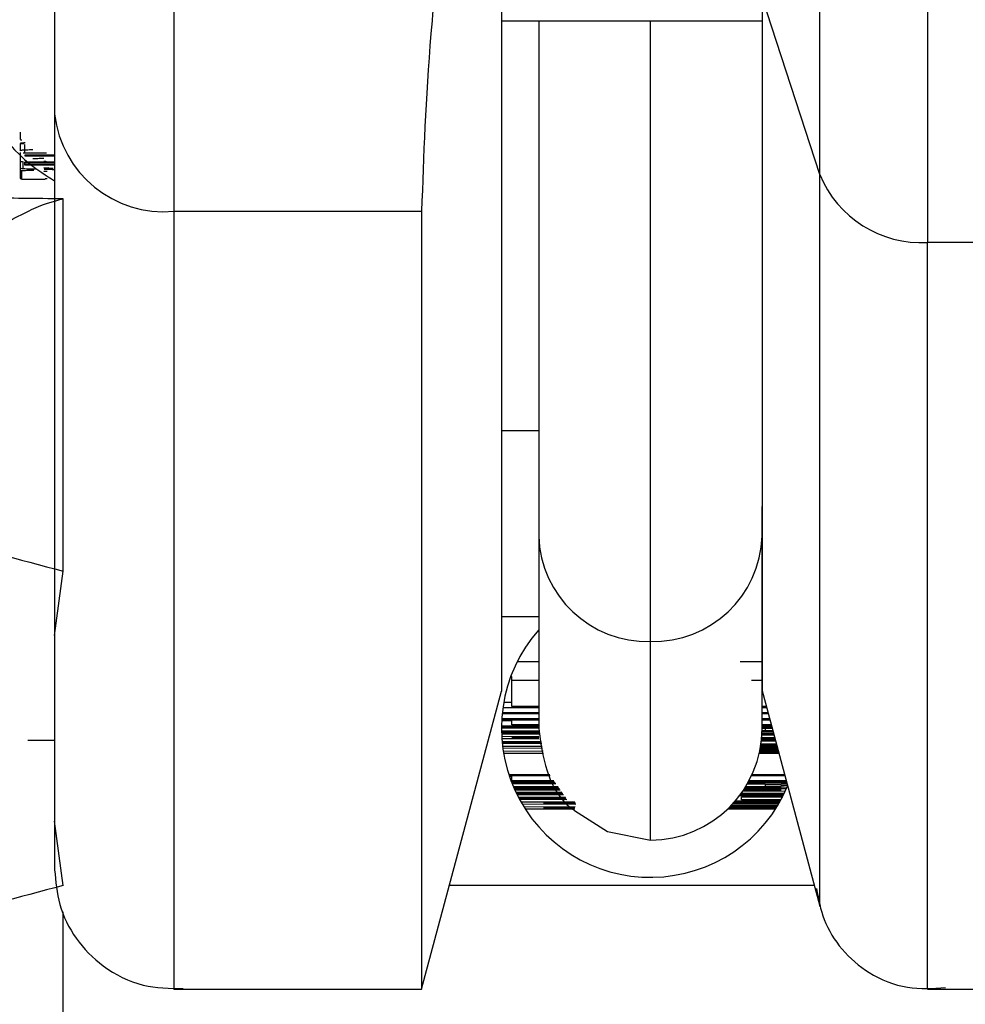
# Model space of a CAD drawing. Units: inches. Extents: x 170 to 312, y 215 to 248.
# Drawn here: x 177 to 177, y 224 to 224 of the extents above; entities that cross this region are included whole.
import ezdxf
from ezdxf import colors
from ezdxf.entities.mleader import LeaderData, LeaderLine
from ezdxf.math import Vec2, Vec3

# ---------------------------------------------------------------- set-up
doc = ezdxf.new("R2010")
doc.units = ezdxf.units.IN
doc.header["$LTSCALE"] = 0.25
doc.header["$MEASUREMENT"] = 0
doc.layers.add('ANNOTATIONS', color=1, linetype='Continuous')
doc.layers.add('MOTOR LH', color=7, linetype='Continuous')
doc.styles.add('ARIAL', font='arial.ttf', dxfattribs={"height": 0.09375})

msp = doc.modelspace()

# ---------------------------------------------------------------- linework, layer by layer
at = {"layer": 'MOTOR LH'}
for p, q in [((177.4422490541981, 224.0528745626569), (177.4408208856964, 224.0572723118537)), ((177.4343617053134, 224.0566844786444), (177.4408208856964, 224.0566844786444)), ((177.4224419130119, 224.053739152669), (177.4224419130119, 224.0539239505342)), ((177.4224419130119, 224.0537360727046), (177.4224795325773, 224.0537307927656)), ((177.4224419130119, 224.0536454337517), (177.4225358519267, 224.0536335538889)), ((177.4224419130119, 224.0534659158255), (177.4224419130119, 224.0536454337517)), ((177.4225506467558, 224.0534210363439), (177.4225506467558, 224.0536194740515)), ((177.4224419130119, 224.0527746838106), (177.4224419130119, 224.0534236763134)), ((177.4225085722418, 224.0534139964252), (177.4230909055147, 224.0534139964252)), ((177.4225085722418, 224.0530087611066), (177.4225085722418, 224.0531931189768)), ((177.4225506467558, 224.0533523971368), (177.4225506467558, 224.0533374373097)), ((177.423288848228, 224.0533523971368), (177.4225506467558, 224.0533523971368)), ((177.4225506467558, 224.0533374373097), (177.423288848228, 224.0533374373097)), ((177.4225506467558, 224.0531086399527), (177.4225506467558, 224.0531799191293)), ((177.423288848228, 224.0531799191293), (177.4225506467558, 224.0531799191293)), ((177.423288848228, 224.0531649593022), (177.4225506467558, 224.0531649593022)), ((177.423288848228, 224.0531235997799), (177.4225506467558, 224.0531235997799)), ((177.4224734826472, 224.0527636839377), (177.4224734826472, 224.052948041808)), ((177.423288848228, 224.0531086399527), (177.4225506467558, 224.0531086399527)), ((177.4231344100121, 224.0530241609287), (177.4231344100121, 224.0530452806847)), ((177.4224734826472, 224.0527636839377), (177.42305581592, 224.0527636839377)), ((177.4262415991176, 224.0519642131732), (177.4323837081634, 224.0519642131732)), ((177.4463572317401, 224.051190262114), (177.4449229033096, 224.051190262114)), ((177.4352843746547, 224.047568663951), (177.4352843746547, 224.0391528811708)), ((177.4352843746547, 224.0465236760228), (177.4343616503141, 224.0465236760228)), ((177.4408207756977, 224.0391528811708), (177.4408207756977, 224.0446470977012)), ((177.4232887932287, 224.0414536145926), (177.4234982858086, 224.0430472761825)), ((177.4343616503141, 224.0419208891946), (177.4352843746547, 224.0419208891946)), ((177.4380525476765, 224.0363844331522), (177.4380525476765, 224.041307976275)), ((177.4352843746547, 224.0407997821457), (177.4347490108393, 224.0407997821457)), ((177.4408207756977, 224.0407997821457), (177.4402782069655, 224.0407997821457)), ((177.434616847366, 224.0404398663035), (177.4345929226424, 224.0404398663035)), ((177.434616847366, 224.0396905549596), (177.434616847366, 224.0404398663035)), ((177.4352843746547, 224.040336467498), (177.434616847366, 224.040336467498)), ((177.4408207756977, 224.040336467498), (177.440555348764, 224.040336467498)), ((177.4323835981647, 224.0326937557872), (177.4343615953147, 224.0400755505121)), ((177.4408103258184, 224.0401142700648), (177.4422489441994, 224.0347454520858)), ((177.434616847366, 224.0397939537652), (177.4344175846679, 224.0397939537652)), ((177.4343796901057, 224.039518516947), (177.4352843746547, 224.039518516947)), ((177.4352843746547, 224.0395391967081), (177.4343818350809, 224.0395391967081)), ((177.4343978948954, 224.0396698751985), (177.4352843746547, 224.0396698751985)), ((177.4352843746547, 224.0396905549596), (177.434616847366, 224.0396905549596)), ((177.4409238995064, 224.0396905549596), (177.4408207756977, 224.0396905549596)), ((177.4408207756977, 224.0396698751985), (177.4409293994429, 224.0396698751985)), ((177.4409644890375, 224.0395391967081), (177.4408207756977, 224.0395391967081)), ((177.4408207756977, 224.039518516947), (177.440969988974, 224.039518516947)), ((177.434616847366, 224.0393394390157), (177.4343663252601, 224.0393394390157)), ((177.4343678102429, 224.0393671586955), (177.4352843746547, 224.0393671586955)), ((177.4352843746547, 224.0393878384566), (177.4343690202289, 224.0393878384566)), ((177.434616847366, 224.0392360402102), (177.434616847366, 224.0393671586955)), ((177.4352843746547, 224.0392360402102), (177.434616847366, 224.0392360402102)), ((177.4410050785686, 224.0393878384566), (177.4408108758121, 224.0393878384566)), ((177.440812525793, 224.0393671586955), (177.4410105785051, 224.0393671586955)), ((177.4410456131004, 224.0392360402102), (177.4408207756977, 224.0392360402102)), ((177.4343616503141, 224.0391674010031), (177.4352843746547, 224.0391674010031)), ((177.4352843746547, 224.0391880807643), (177.4343617603128, 224.0391880807643)), ((177.4343621453084, 224.039215800444), (177.4352843746547, 224.039215800444)), ((177.4352843746547, 224.0390846819587), (177.4343622553071, 224.0390846819587)), ((177.434362695302, 224.0390640021976), (177.4352843746547, 224.0390640021976)), ((177.4352843746547, 224.0390367225127), (177.4343634652931, 224.0390367225127)), ((177.4343641802849, 224.0390160427516), (177.4352843746547, 224.0390160427516)), ((177.4408157157562, 224.0389856831024), (177.4411118873348, 224.0389887630668)), ((177.4411052324116, 224.0390138427771), (177.4408171457397, 224.0390107628126)), ((177.4408173657371, 224.0390160427516), (177.441104682418, 224.0390160427516)), ((177.4410991274822, 224.0390367225127), (177.4408183007263, 224.0390367225127)), ((177.441089447594, 224.0390728020959), (177.4408195657117, 224.0390701621264)), ((177.4408993147904, 224.0390952418367), (177.4408201707047, 224.0390943618469)), ((177.4408207756977, 224.0392153604491), (177.4410511680362, 224.0392153604491)), ((177.4408207756977, 224.0391819208354), (177.441060792925, 224.0391797208608)), ((177.4408207756977, 224.0391581611099), (177.4408993147904, 224.0391568411251)), ((177.4408993147904, 224.0391568411251), (177.4410680528411, 224.039152441176)), ((177.4408993147904, 224.0391568411251), (177.4408993147904, 224.0390952418367)), ((177.4410821876779, 224.0391000817808), (177.4408993147904, 224.0390952418367)), ((177.4232887932287, 224.038849284678), (177.42262126594, 224.038849284678)), ((177.4352843746547, 224.0389500435141), (177.4343678102429, 224.038939923631)), ((177.4343703952131, 224.0388990041037), (177.4352843746547, 224.0388990041037)), ((177.435348668912, 224.0388277249271), (177.4343765551419, 224.0388220049932)), ((177.4353523538694, 224.0388092451406), (177.4343782601222, 224.0388035252066)), ((177.4343784251203, 224.038801765227), (177.4353549388395, 224.0387960452931)), ((177.4343802400993, 224.0387832854405), (177.435358623797, 224.0387771255116)), ((177.434616847366, 224.0389196838648), (177.4352843746547, 224.0389267237835)), ((177.4352843746547, 224.0389196838648), (177.434616847366, 224.0389196838648)), ((177.4407905260472, 224.0387450058827), (177.4411779415717, 224.0387423659132)), ((177.4411724416352, 224.0387630456743), (177.4407934960128, 224.0387652456489)), ((177.4408030109029, 224.0388396047898), (177.4411513218792, 224.0388418047645)), ((177.4411458219427, 224.0388620445306), (177.4408052658769, 224.038860284551)), ((177.4408091158324, 224.0388990041037), (177.4411360320559, 224.0388990041037)), ((177.44113047712, 224.0389196838648), (177.4408109308114, 224.0389196838648)), ((177.4353727036343, 224.03870628633), (177.4343888200002, 224.03870628633)), ((177.4343935499456, 224.0386693267569), (177.4353812285358, 224.0386631668281)), ((177.4353968483554, 224.038583967743), (177.4344068047924, 224.0385778078142)), ((177.4344127997232, 224.0385408482411), (177.4354053732569, 224.0385408482411)), ((177.4407523014887, 224.0385408482411), (177.4412319509478, 224.0385408482411)), ((177.441226396012, 224.0385615280022), (177.4407569214354, 224.0385615280022)), ((177.4407644563483, 224.0385971675905), (177.4412161111308, 224.0386002475549)), ((177.4412106111943, 224.0386204873211), (177.4407685813007, 224.0386178473516)), ((177.4407708362746, 224.0386292872195), (177.4412090162127, 224.03862664725)), ((177.4412035162763, 224.0386468870161), (177.4407746862301, 224.0386499669806)), ((177.4407810661564, 224.0386856065689), (177.4411932313951, 224.0386856065689)), ((177.4411876764592, 224.03870628633), (177.440784476117, 224.03870628633)), ((177.4355582164912, 224.0380040544422), (177.4345452381933, 224.0380040544422)), ((177.4413758292857, 224.0380040544422), (177.4405711335816, 224.0380040544422)), ((177.4345520581145, 224.0379833746811), (177.4355724613267, 224.0379833746811)), ((177.434616847366, 224.0379556550013), (177.4345614080065, 224.0379556550013)), ((177.4346063974867, 224.0378315764347), (177.4356769051201, 224.0378315764347)), ((177.434616847366, 224.0378522561958), (177.434616847366, 224.0379833746811)), ((177.4356626602847, 224.0378522561958), (177.434616847366, 224.0378522561958)), ((177.4356959349003, 224.0378042967498), (177.4346171223629, 224.0378042967498)), ((177.4346253172682, 224.0377836169887), (177.4357101797358, 224.0377836169887)), ((177.4404555249171, 224.0377783370497), (177.4408993147904, 224.0377730571107)), ((177.4404682297703, 224.0378007767905), (177.4405066193269, 224.0378007767905)), ((177.440485224574, 224.0378315764347), (177.4414219737526, 224.0378315764347)), ((177.4414164188168, 224.0378522561958), (177.4404963344457, 224.0378522561958)), ((177.4405066193269, 224.0378315764347), (177.4405066193269, 224.0378007767905)), ((177.4405066193269, 224.0378007767905), (177.4412919552546, 224.0377937368718)), ((177.4405615636921, 224.0379833746811), (177.4413813842215, 224.0379833746811)), ((177.4408993147904, 224.0377730571107), (177.4412919552546, 224.0377629372276)), ((177.4408993147904, 224.0377730571107), (177.4408993147904, 224.0377114578223)), ((177.4412919552546, 224.0378315764347), (177.4412919552546, 224.0377937368718)), ((177.4412919552546, 224.0377937368718), (177.4414327536281, 224.0377915368972)), ((177.4412919552546, 224.0377629372276), (177.4414432585068, 224.0377523773496)), ((177.4412919552546, 224.0377629372276), (177.4412919552546, 224.0377215777054)), ((177.4357671590775, 224.0377008979443), (177.4346594718736, 224.0377008979443)), ((177.4346683817707, 224.0376802181832), (177.435781403913, 224.0376802181832)), ((177.4358003786938, 224.0376529384983), (177.4346805366303, 224.0376529384983)), ((177.4346897765235, 224.0376322587372), (177.4358146235292, 224.0376322587372)), ((177.4358557080546, 224.0375724194285), (177.434723326136, 224.0375600995708)), ((177.434734491007, 224.0375372198351), (177.4358718228684, 224.0375490996979)), ((177.4358810627617, 224.0375358998504), (177.434735096, 224.0375358998504)), ((177.4347452158831, 224.0375152200893), (177.4358953075971, 224.0375152200893)), ((177.4402843668944, 224.0375152200893), (177.4413598794699, 224.0375152200893)), ((177.441369999353, 224.0375358998504), (177.4402993817209, 224.0375358998504)), ((177.4403421712266, 224.0375970591438), (177.4414044289553, 224.0376080590168)), ((177.4412919552546, 224.0376322587372), (177.4403589460328, 224.0376216988592)), ((177.4403657109547, 224.0376322587372), (177.4412919552546, 224.0376322587372)), ((177.4414245587228, 224.0376529384983), (177.4403791307996, 224.0376529384983)), ((177.4405066193269, 224.0376837381425), (177.4403986005747, 224.0376832981476)), ((177.4408993147904, 224.0377114578223), (177.4404123504159, 224.0377057378884)), ((177.4412919552546, 224.0376907780612), (177.4405066193269, 224.0376837381425)), ((177.4412919552546, 224.0377215777054), (177.4408993147904, 224.0377114578223)), ((177.4414485384457, 224.0377325775783), (177.4412919552546, 224.0377215777054)), ((177.4414423235175, 224.0376934180307), (177.4412919552546, 224.0376907780612)), ((177.4359420020577, 224.037447460872), (177.4347832754434, 224.0374404209533)), ((177.4359548169097, 224.0374289810855), (177.434793010331, 224.0374219411669)), ((177.4347965302903, 224.0374153412431), (177.4359688417477, 224.0374083013244)), ((177.4348065401747, 224.0373968614565), (177.4359817665984, 224.0373898215379)), ((177.436179599313, 224.0373225023156), (177.4348479546963, 224.0373225023156)), ((177.4348711094288, 224.0372824627781), (177.4362078689864, 224.0372741028746)), ((177.4354021282944, 224.0373018225544), (177.4361939541471, 224.0373018225544)), ((177.4361996740811, 224.0372965426155), (177.4354021282944, 224.0373018225544)), ((177.4412225460564, 224.0372631030017), (177.4400824642267, 224.0372705829153)), ((177.4401108438989, 224.0373018225544), (177.441245260794, 224.0373018225544)), ((177.4412571406568, 224.0373225023156), (177.4401292136867, 224.0373225023156)), ((177.4401658982629, 224.0373647418276), (177.4412773254236, 224.0373581419039)), ((177.4413420596758, 224.037479580501), (177.4402529622571, 224.0374729805772)), ((177.4403103265945, 224.037453180806), (177.4413314997978, 224.0374589007399)), ((177.4403103265945, 224.037384101604), (177.4403103265945, 224.037453180806)), ((177.4412886552927, 224.03737838167), (177.4403103265945, 224.037384101604)), ((177.4361880692151, 224.0372054636676), (177.4349226988328, 224.0371975437591)), ((177.434948218538, 224.0371570642267), (177.4361749793663, 224.0371570642267)), ((177.4354021282944, 224.0371777439878), (177.4361819642857, 224.0371830239268)), ((177.4361806993003, 224.0371777439878), (177.4354021282944, 224.0371777439878)), ((177.4399709805146, 224.0371570642267), (177.4411568768151, 224.0371570642267)), ((177.4411700766626, 224.0371777439878), (177.4399922102694, 224.0371777439878)), ((177.4400229549142, 224.037208543632), (177.4411941113849, 224.0372160235456)), ((177.44120665124, 224.0372367033067), (177.4400434696772, 224.0372292233931)), ((177.4400629944517, 224.0372499031542), (177.4412102811981, 224.0372424232407)), ((177.423498340808, 224.035259806144), (177.4232887382293, 224.0368539077288)), ((177.4421110607922, 224.035259806144), (177.4330712552208, 224.035259806144)), ((177.4262414891189, 224.0326937557872), (177.4323835981647, 224.0326937557872)), ((177.4449228483102, 224.0326937557872), (177.4463664716334, 224.0326933157923))]:
    msp.add_line(p, q, dxfattribs=at)
at = {"layer": 'MOTOR LH', "flags": 128}
for points in [[(177.4449230683077, 224.0784519071852), (177.4449230683077, 224.0728437319713), (177.4449230133083, 224.069553009986), (177.4449230133083, 224.0626380498682), (177.444922958309, 224.0592866085844), (177.444922958309, 224.0534478760339), (177.4449229033096, 224.051190262114)], [(177.4262417641157, 224.0776687162326), (177.4262417091163, 224.0745341924429), (177.4262417091163, 224.0675285933722), (177.426241654117, 224.0639254749957), (177.426241654117, 224.0572032326517), (177.4262415991176, 224.0543419457055)], [(177.4343617603128, 224.0693893318768), (177.4343617603128, 224.0627524485467), (177.4343617053134, 224.0578931446817), (177.4343617053134, 224.0535657946716), (177.4343616503141, 224.0498007581657), (177.4343616503141, 224.0421122869836), (177.4343615953147, 224.0408103420237), (177.4343615953147, 224.0400755505121)], [(177.4422489441994, 224.0347454520858), (177.4422489441994, 224.036815628171), (177.4422489991988, 224.0387898853643), (177.4422489991988, 224.0446352178384), (177.4422490541981, 224.0484675735667), (177.4422490541981, 224.0575332288395)], [(177.435284429654, 224.0566844786444), (177.435284429654, 224.0493141237874), (177.4352843746547, 224.047568663951)], [(177.4380525476765, 224.041307976275), (177.4380526026759, 224.0424026836289), (177.4380526026759, 224.0500291155277), (177.4380526576753, 224.052523006718), (177.4380526576753, 224.0566844786444)], [(177.4262415991176, 224.0543419457055), (177.4262415991176, 224.0472848672295), (177.4262415441182, 224.0432127142713), (177.4262415441182, 224.0369973460718), (177.4262414891189, 224.0348968103374), (177.4262414891189, 224.0326937557872)], [(177.423498340808, 224.0430472761825), (177.423498340808, 224.0506477483812), (177.4234983958073, 224.0515123383933), (177.4234983958073, 224.0522726496102)], [(177.4323837081634, 224.0519642131732), (177.4323837081634, 224.0472848672295), (177.4323836531641, 224.0432122742764), (177.4323836531641, 224.0369973460718), (177.4323835981647, 224.0348968103374), (177.4323835981647, 224.0326937557872)], [(177.4449228483102, 224.0326937557872), (177.4449228483102, 224.0394850773333), (177.4449229033096, 224.0427837192271), (177.4449229033096, 224.051190262114)], [(177.4361732193867, 224.0371201046537), (177.4369932049141, 224.0365951907175), (177.4380525476765, 224.0363844331522)], [(177.4234982308092, 224.0260348727112), (177.4234982308092, 224.031776366385), (177.4234982858086, 224.0334848666483), (177.4234982858086, 224.0346081736717)]]:
    msp.add_lwpolyline(points, dxfattribs=at)
at = {"layer": 'MOTOR LH'}
for centre, radius, start, end in [((177.4259921119615, 224.054673365221), 0.002720615492595448, 186.474509839965, 275.2615564256727), ((177.4447735931953, 224.0539177658235), 0.002731587449689379, 202.4516479174663, 273.1333813300362), ((177.4379751047676, 224.0439988735237), 0.002692011405462343, 181.7678302274727, 271.6484937869856), ((177.4381300430216, 224.0439988746107), 0.002692014000936323, 268.3503913087446, 358.2321483323935), ((177.4380525577677, 224.039153561974), 0.003690944896790858, 138.5900551653611, 337.1002917230149), ((177.4380525577654, 224.0391527311719), 0.002768208667373183, 269.9996775775043, 359.9996775775026)]:
    msp.add_arc(centre, radius, start, end, dxfattribs=at)
for points, knots in [([(177.4232890132261, 224.0767856464339), (177.4232889904197, 224.0759281693111), (177.4232889448032, 224.0742130810214), (177.4232889569108, 224.0712299055121), (177.4232889769111, 224.0680989857288), (177.4232888848017, 224.0649140125076), (177.4232889032528, 224.0618148849487), (177.4232889215529, 224.0589395598911), (177.4232888298967, 224.0563616080965), (177.4232888421176, 224.0550315910322), (177.423288848228, 224.0543665854209)], [0, 0, 0, 0, 0.1249905699429697, 0.2500006788726294, 0.3749972667053785, 0.5000025664661455, 0.6249960595142816, 0.7499941820125045, 0.874997640036322, 1, 1, 1, 1]), ([(177.4343618153122, 224.0681115866375), (177.4339808003157, 224.0660513719524), (177.433218443921, 224.0619291776717), (177.4325226649446, 224.0561029004346), (177.4324299143997, 224.0533404192122), (177.4323837081634, 224.0519642131732)], [0, 0, 0, 0, 0.3339518509505374, 0.668189786234836, 1, 1, 1, 1]), ([(177.4408208856964, 224.0572714318638), (177.4408208686865, 224.054674075283), (177.4408208346672, 224.0494794479025), (177.4408207598211, 224.0441041646111), (177.4408207802332, 224.0409724344612), (177.4408207756967, 224.0397296199389), (177.4408207756977, 224.040076429981), (177.4408207756977, 224.0400768704968)], [0, 0, 0, 0, 0.2499217941796143, 0.4998353343611898, 0.7497576083797785, 0.9996821437595055, 1, 1, 1, 1]), ([(177.4210328292898, 224.0553996934863), (177.4214933114639, 224.0545571945254), (177.4220766522492, 224.0534899132428), (177.4230779606018, 224.052851501662), (177.423288848228, 224.0527170444765)], [0, 0, 0, 0, 0.7893879285727694, 1, 1, 1, 1]), ([(177.423288848228, 224.0543665854209), (177.4232888233474, 224.0515345119023), (177.4232887735861, 224.0458703675145), (177.4232888167998, 224.0401086606525), (177.4232887185873, 224.0363394519448), (177.423288731682, 224.0358775228856), (177.4232887382293, 224.0356465616761)], [0, 0, 0, 0, 0.2500013696650963, 0.5000025054575262, 0.7500048465848693, 1, 1, 1, 1]), ([(177.4225576316751, 224.0536590735941), (177.4225166433812, 224.0536562677305), (177.4224491659095, 224.0536516485438), (177.4224439576022, 224.0536471857002), (177.4224419130119, 224.0536454337517)], [0, 0, 0, 0, 0.6074367167162674, 0.9999999999999999, 0.9999999999999999, 0.9999999999999999, 0.9999999999999999]), ([(177.422747214485, 224.0534857155967), (177.4226907108174, 224.053484185848), (177.4225509733899, 224.053480402675), (177.4224559922775, 224.0534728727999), (177.422446016927, 224.0534679436892), (177.4224419130119, 224.0534659158255)], [0, 0, 0, 0, 0.2854950075147895, 0.7060486449443608, 1, 1, 1, 1]), ([(177.4224419130119, 224.053202798865), (177.4224464199882, 224.0532016436089), (177.4224582255236, 224.0531986175409), (177.4224893377005, 224.0531952196571), (177.4225085722418, 224.0531931189768)], [0, 0, 0, 0, 0.3817680625350846, 1, 1, 1, 1]), ([(177.4230242462847, 224.0532692380975), (177.4229709094377, 224.0532687332354), (177.4228659200481, 224.053267739454), (177.4227863575424, 224.0532657948514), (177.422747214485, 224.0532648381484)], [0, 0, 0, 0, 0.5080213084645302, 1, 1, 1, 1]), ([(177.4230909055147, 224.0531931189768), (177.4230747929974, 224.0531938057394), (177.4230504282409, 224.0531948442364), (177.4230283109115, 224.0531966832041), (177.4230256213006, 224.0531975273608), (177.4230242462847, 224.0531979589209)], [0, 0, 0, 0, 0.4883131398258653, 0.7384091879087832, 1, 1, 1, 1]), ([(177.4224419130119, 224.0530347208067), (177.4224485101666, 224.0530319395912), (177.4224646480933, 224.0530251361959), (177.4226048170068, 224.0530164967327), (177.4227594642204, 224.0530122347323), (177.4228056788097, 224.0530109610811)], [0, 0, 0, 0, 0.3265230028243713, 0.7987389356772104, 1, 1, 1, 1]), ([(177.4225140721783, 224.0529682815742), (177.4224927566156, 224.0529668355391), (177.422449265818, 224.0529638851492), (177.4224443960339, 224.0529606773066), (177.4224419130119, 224.0529590416809)], [0, 0, 0, 0, 0.4901166204732836, 0.9999999999999999, 0.9999999999999999, 0.9999999999999999, 0.9999999999999999]), ([(177.4224419130119, 224.0529590416809), (177.4224438498831, 224.052957427932), (177.4224482548848, 224.0529537578034), (177.4224644233993, 224.0529500944125), (177.4224734826472, 224.052948041808)], [0, 0, 0, 0, 0.4396981907777334, 1, 1, 1, 1]), ([(177.4227712492074, 224.052974441503), (177.4227142924531, 224.0529736535306), (177.4226033716797, 224.0529721189891), (177.422543298403, 224.0529695374956), (177.4225140721783, 224.0529682815742)], [0, 0, 0, 0, 0.5134904183155095, 1, 1, 1, 1]), ([(177.4230242462847, 224.0530342808118), (177.4230264427008, 224.0530359361403), (177.4230318453103, 224.0530400078161), (177.4230962116383, 224.0530433168998), (177.4231344100121, 224.0530452806847)], [0, 0, 0, 0, 0.4065472579124467, 1, 1, 1, 1]), ([(177.4230823256138, 224.0530263609033), (177.4230719695751, 224.0530270950848), (177.4230511613743, 224.0530285702624), (177.4230293539289, 224.0530312427454), (177.4230262037961, 224.0530331164688), (177.4230242462847, 224.0530342808118)], [0, 0, 0, 0, 0.2727866511297725, 0.5481052721168607, 0.9999999999999999, 0.9999999999999999, 0.9999999999999999, 0.9999999999999999]), ([(177.4230242462847, 224.0529537617419), (177.4230254486364, 224.0529545175292), (177.4230281866179, 224.0529562385993), (177.4230542420875, 224.0529579315762), (177.4230919500393, 224.052959468754), (177.4231030603743, 224.0529599216707)], [0, 0, 0, 0, 0.3557839252728276, 0.8101870818430651, 1, 1, 1, 1]), ([(177.42305581592, 224.052948041808), (177.4230478279107, 224.0529491070943), (177.4230317728162, 224.0529512482125), (177.4230267633529, 224.0529529211522), (177.4230242462847, 224.0529537617419)], [0, 0, 0, 0, 0.4975373658391214, 1, 1, 1, 1]), ([(177.4230282612384, 224.053006121137), (177.4230406438053, 224.0530058184562), (177.4231115213417, 224.053004085918), (177.4232086709853, 224.0530032724937), (177.423288848228, 224.0530026011777)], [0, 0, 0, 0, 0.1747036863831551, 1, 1, 1, 1]), ([(177.4232548036213, 224.0530202009744), (177.423224203231, 224.0530210841625), (177.4231520912598, 224.0530231654571), (177.4231078140113, 224.053025193469), (177.4230823256138, 224.0530263609033)], [0, 0, 0, 0, 0.4243454975102051, 1, 1, 1, 1]), ([(177.4224419130119, 224.0527746838106), (177.4224438368673, 224.0527730726617), (177.4224481944659, 224.0527694233538), (177.4224644203821, 224.0527657407131), (177.4224734826472, 224.0527636839377)], [0, 0, 0, 0, 0.4414943974239074, 1, 1, 1, 1]), ([(177.42305581592, 224.0527733638259), (177.423060022365, 224.0527736632598), (177.4230688371643, 224.0527742907373), (177.4230913110727, 224.0527748378017), (177.4231030603743, 224.0527751238056)], [0, 0, 0, 0, 0.4772025676542061, 1, 1, 1, 1]), ([(177.4145895437231, 224.0454316086385), (177.4147037781372, 224.0456261989515), (177.4149323901704, 224.0460156235175), (177.4158861900906, 224.0470229160412), (177.417171157619, 224.0481725979646), (177.4186787462432, 224.0493958972788), (177.4202485663583, 224.0505287306056), (177.4212787860835, 224.0512145326431), (177.4219200533959, 224.0515892901117), (177.4223222924054, 224.0518117386705), (177.4229774131105, 224.0521432799793), (177.423290239445, 224.0522209605389), (177.4234983958073, 224.0522726496102)], [0, 0, 0, 0, 0.1249251390483826, 0.2500068852066646, 0.374867497319428, 0.4998253770687938, 0.6247179867959074, 0.7496166860216447, 0.7712754734947418, 0.812332880705593, 0.875125267347411, 1, 1, 1, 1]), ([(177.4234983958073, 224.0522726496102), (177.4231584023735, 224.052275411728), (177.4224628410831, 224.0522810624907), (177.4216351913249, 224.0522983567441), (177.4209869021468, 224.0523192917582), (177.4208704493941, 224.052335250729), (177.4208135468229, 224.0523430487969)], [0, 0, 0, 0, 0.2456789776288283, 0.5026120205332055, 0.75696018998408, 1, 1, 1, 1]), ([(177.4145894887238, 224.0454311686435), (177.4147449338674, 224.0453895928229), (177.4150680343227, 224.0453031754139), (177.4171508989472, 224.0447459410604), (177.4201139718066, 224.0439525217975), (177.4223990601261, 224.0433413000906), (177.4234982858086, 224.0430472761825)], [0, 0, 0, 0, 0.2405530917634222, 0.5000015546742123, 0.7594792605380176, 1, 1, 1, 1]), ([(177.4352843746547, 224.0391528811708), (177.4353312017182, 224.0388009806616), (177.4354290536649, 224.0380656334641), (177.4358278582299, 224.0373294683168), (177.4361703805781, 224.0371269763025), (177.4361767943454, 224.0371231846181)], [0, 0, 0, 0, 0.4738352357012874, 0.9901475090827075, 1, 1, 1, 1]), ([(177.4232887382293, 224.0356465616761), (177.4233135842021, 224.0353572681402), (177.4233652256399, 224.0347559821985), (177.4237900394714, 224.0339141274065), (177.4244931125336, 224.0331945596099), (177.4254360739482, 224.0327236533858), (177.426139989665, 224.0327096638156), (177.4264755114154, 224.0327029956805)], [0, 0, 0, 0, 0.1783730267834081, 0.3707417555308, 0.568450847918072, 0.7943018980538268, 1, 1, 1, 1]), ([(177.4234982308092, 224.0352602461389), (177.4223990204297, 224.0349659972228), (177.4201140340669, 224.0343543265427), (177.4171507858725, 224.0335617602724), (177.41506798835, 224.0330043047972), (177.4147448818001, 224.0329179158198), (177.4145894337244, 224.0328763536778)], [0, 0, 0, 0, 0.2405283958685733, 0.4999990125884289, 0.7594471811492935, 1, 1, 1, 1]), ([(177.4421688101251, 224.0351819270437), (177.4422175698806, 224.0349211019273), (177.4423191190986, 224.0343778960326), (177.4427769001838, 224.0336435271979), (177.4434812206524, 224.0330363066021), (177.4443921641392, 224.0326692404957), (177.4450500915898, 224.0327096169428), (177.4453652082, 224.0327289553806)], [0, 0, 0, 0, 0.1760699100123376, 0.3666909626187537, 0.5638254063588839, 0.7910926815813214, 1, 1, 1, 1]), ([(177.4234982308092, 224.0260348727112), (177.4232892301503, 224.0260872476385), (177.4229068229591, 224.0261830777136), (177.4221328052998, 224.0265942272499), (177.4212793137929, 224.0270922601271), (177.4202481693017, 224.0277791086059), (177.418678740997, 224.0289115230926), (177.4171707972614, 224.0301351103056), (177.4158865675264, 224.0312842991883), (177.4149320776375, 224.0322915081057), (177.4147036577604, 224.0326811583389), (177.4145894887238, 224.0328759136829)], [0, 0, 0, 0, 0.1249048618776821, 0.2285376403215909, 0.2502046364195465, 0.3751344350387806, 0.5000607436693238, 0.6250523399334752, 0.7499734029204942, 0.8750314723563462, 1, 1, 1, 1])]:
    msp.add_open_spline(points, degree=3, knots=knots, dxfattribs=at)

# ---------------------------------------------------------------- leaders
at = {"layer": 'ANNOTATIONS'}
ml = msp.add_multileader_mtext('Standard', dxfattribs=at)
ml.set_content('HAND CHAIN', color=256, style='ARIAL')
ml.set_leader_properties()
ml.build(insert=Vec2(0, 0))
ml.multileader.update_dxf_attribs({"dogleg_length": 0.36, "arrow_head_size": 0.09375})
ctx = ml.context
ctx.base_point, ctx.char_height, ctx.arrow_head_size, ctx.landing_gap_size, ctx.plane_origin = Vec3(175.8671724325247, 224.0030202337421), 0.09375, 0.09375, 0.09, Vec3(177.6259512776375, 223.5697923932671)
ctx.text_align_type = 2
notes = []
notes.append((ctx, [(0, (1, 1, 0), (176.9388709212869, 224.0030202337421), (-1, 0), 0.09795701536516843, [(0, [(177.6987273000794, 223.6527164377422)], 0, [])])]))
ctx.mtext.insert, ctx.mtext.alignment, ctx.mtext.flow_direction = Vec3(176.7509139059217, 224.0506946027735), 3, 5
for ctx, leaders in notes:
    for number, flags, end, landing, length, lines in leaders:
        leader = LeaderData()
        leader.index, (leader.has_last_leader_line, leader.has_dogleg_vector, leader.attachment_direction) = number, flags
        leader.last_leader_point, leader.dogleg_vector, leader.dogleg_length = Vec3(end), Vec3(landing), length
        for number, points, colour, breaks in lines:
            line = LeaderLine()
            line.index, line.vertices, line.color, line.breaks = number, Vec3.list(points), colors.encode_raw_color(colour), breaks
            leader.lines.append(line)
        ctx.leaders.append(leader)

doc.saveas('drawing.dxf')
